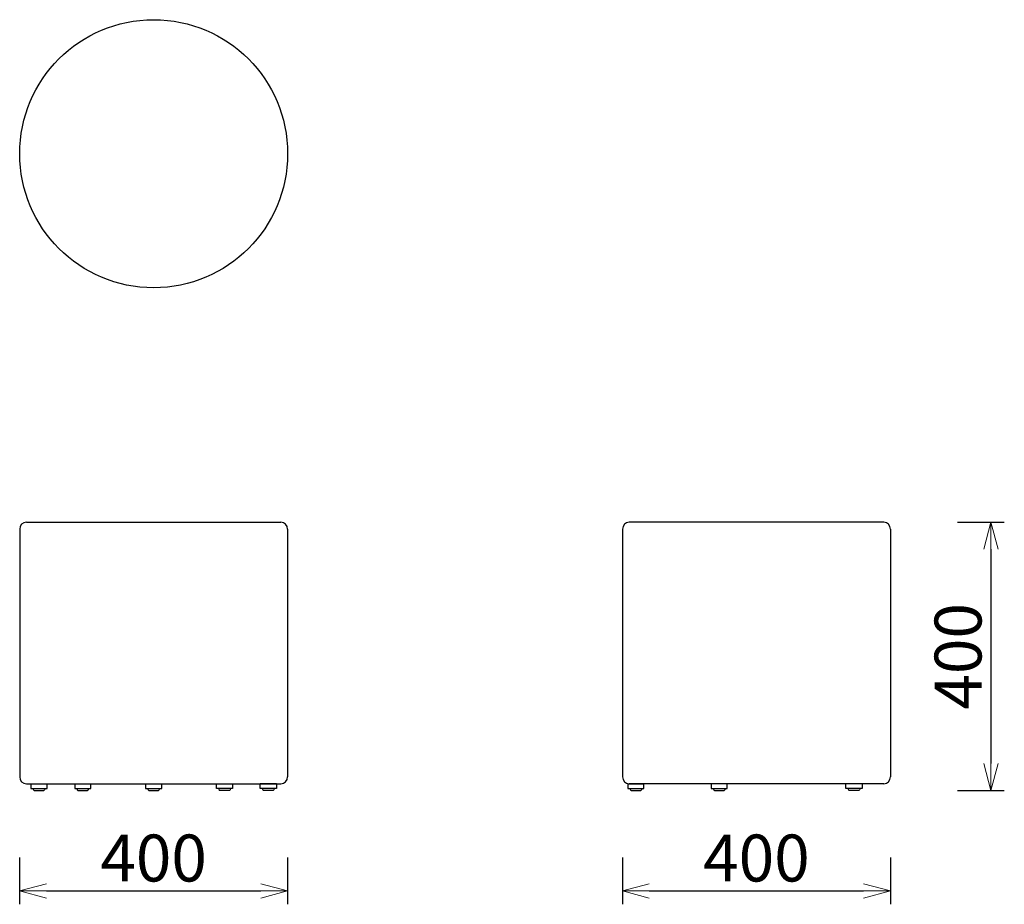
# Model space of a CAD drawing. Extents: x 37523 to 38993, y -6835 to -5515.
import ezdxf

# ---------------------------------------------------------------- set-up
doc = ezdxf.new("R2010")
doc.units = 0
doc.header["$LTSCALE"] = 0.5
doc.layers.get('0').update_dxf_attribs({"linetype": 'CONTINUOUS', "lineweight": 30})
doc.layers.get('Defpoints').update_dxf_attribs({"linetype": 'CONTINUOUS'})
doc.layers.add('1DIM', color=8, linetype='CONTINUOUS', lineweight=18)
doc.styles.get("Standard").update_dxf_attribs({"font": 'romans.shx', "bigfont": 'extfont2.shx'})
doc.dimstyles.new('NEWX10', dxfattribs={"dimtxt": 3.5, "dimasz": 2, "dimexe": 1, "dimexo": 0, "dimgap": 0.7, "dimtad": 1, "dimdsep": 46, "dimtxsty": 'STANDARD', "dimblk1": 'OPEN30', "dimblk2": 'OPEN30', "dimsah": 1, "dimcen": 0, "dimclrd": 256, "dimclre": 256, "dimclrt": 201, "dimadec": 1, "dimazin": 2, "dimtfac": 0.7, "dimtdec": 4, "dimtmove": 0, "dimatfit": 3, "dimldrblk": 'OPEN30', "dimfxl": 1, "dimtolj": 1, "dimarcsym": 0})

# ---------------------------------------------------------------- blocks, each defined once
blk = doc.blocks.new('_OPEN30')
at = {"color": 0, "linetype": 'ByBlock'}
for p, q in [((-1, 0.268), (0, 0)), ((0, 0), (-1, -0.268)), ((0, 0), (-1, 0))]:
    blk.add_line(p, q, dxfattribs=at)
blk = doc.blocks.new('*D416')
at = {"layer": '1DIM', "lineweight": -2}
for p, q in [((37523.1, -6764.8), (37523.1, -6834.8)), ((37923.1, -6764.8), (37923.1, -6834.8)), ((37563.1, -6814.8), (37883.1, -6814.8))]:
    blk.add_line(p, q, dxfattribs=at)
at = {"layer": 'Defpoints', "color": 0}
for p in [(37523.1, -6664.8), (37923.1, -6664.8), (37923.1, -6814.8)]:
    blk.add_point(p, dxfattribs=at)
at = {"layer": '1DIM', "lineweight": -2, "xscale": 40, "yscale": 40, "zscale": 40, "rotation": 180}
blk.add_blockref('_OPEN30', (37523.1, -6814.8), dxfattribs=at)
at = {"layer": '1DIM', "lineweight": -2, "xscale": 40, "yscale": 40, "zscale": 40}
blk.add_blockref('_OPEN30', (37923.1, -6814.8), dxfattribs=at)
at = {"layer": '1DIM', "color": 201, "insert": (37723.1, -6765.8), "char_height": 70, "attachment_point": 5}
blk.add_mtext('\\A1;400 ', dxfattribs=at)
blk = doc.blocks.new('*D417')
at = {"layer": '1DIM', "lineweight": -2}
for p, q in [((38423.1, -6764.8), (38423.1, -6834.8)), ((38823.1, -6764.8), (38823.1, -6834.8)), ((38463.1, -6814.8), (38783.1, -6814.8))]:
    blk.add_line(p, q, dxfattribs=at)
at = {"layer": 'Defpoints', "color": 0}
for p in [(38423.1, -6664.8), (38823.1, -6664.8), (38823.1, -6814.8)]:
    blk.add_point(p, dxfattribs=at)
at = {"layer": '1DIM', "lineweight": -2, "xscale": 40, "yscale": 40, "zscale": 40, "rotation": 180}
blk.add_blockref('_OPEN30', (38423.1, -6814.8), dxfattribs=at)
at = {"layer": '1DIM', "lineweight": -2, "xscale": 40, "yscale": 40, "zscale": 40}
blk.add_blockref('_OPEN30', (38823.1, -6814.8), dxfattribs=at)
at = {"layer": '1DIM', "color": 201, "insert": (38623.1, -6765.8), "char_height": 70, "attachment_point": 5}
blk.add_mtext('\\A1;400 ', dxfattribs=at)
blk = doc.blocks.new('*D418')
at = {"layer": '1DIM', "lineweight": -2}
for p, q in [((38923.1, -6264.8), (38993.1, -6264.8)), ((38973.1, -6304.8), (38973.1, -6624.8)), ((38923.1, -6664.8), (38993.1, -6664.8))]:
    blk.add_line(p, q, dxfattribs=at)
at = {"layer": 'Defpoints', "color": 0}
for p in [(38823.1, -6264.8), (38823.1, -6664.8), (38973.1, -6664.8)]:
    blk.add_point(p, dxfattribs=at)
at = {"layer": '1DIM', "lineweight": -2, "xscale": 40, "yscale": 40, "zscale": 40}
for p, rotation in [((38973.1, -6264.8), 90), ((38973.1, -6664.8), 270)]:
    blk.add_blockref('_OPEN30', p, dxfattribs=dict(at, rotation=rotation))
at = {"layer": '1DIM', "color": 201, "insert": (38924.1, -6464.8), "char_height": 70, "attachment_point": 5, "rotation": 90}
blk.add_mtext('\\A1;400 ', dxfattribs=at)

msp = doc.modelspace()

# ---------------------------------------------------------------- linework, layer by layer
for p, q in [((37523.146, -6274.827), (37523.146, -6644.827)), ((37533.146, -6264.827), (37913.146, -6264.827)), ((37923.146, -6274.827), (37923.146, -6644.827)), ((38423.146, -6274.827), (38423.146, -6644.827)), ((38813.146, -6264.827), (38433.146, -6264.827)), ((38823.146, -6274.827), (38823.146, -6644.827)), ((37533.146, -6654.827), (37913.146, -6654.827)), ((37539.955, -6654.827), (37539.955, -6661.827)), ((37563.955, -6661.827), (37563.955, -6654.827)), ((37605.344, -6654.827), (37605.344, -6661.827)), ((37629.344, -6661.827), (37629.344, -6654.827)), ((37711.146, -6654.827), (37711.146, -6661.827)), ((37735.146, -6661.827), (37735.146, -6654.827)), ((37816.947, -6661.827), (37816.947, -6654.827)), ((37840.947, -6654.827), (37840.947, -6661.827)), ((37906.336, -6654.827), (37882.336, -6654.827)), ((37882.336, -6661.827), (37882.336, -6654.827)), ((37906.336, -6654.827), (37906.336, -6661.827)), ((38431.146, -6654.827), (38455.146, -6654.827)), ((38431.146, -6654.827), (38431.146, -6661.827)), ((38813.146, -6654.827), (38433.146, -6654.827)), ((38455.146, -6661.827), (38455.146, -6654.827)), ((38555.523, -6654.827), (38555.523, -6661.827)), ((38579.523, -6661.827), (38579.523, -6654.827)), ((38756.769, -6661.827), (38756.769, -6654.827)), ((38780.769, -6654.827), (38780.769, -6661.827)), ((37539.955, -6661.827), (37563.955, -6661.827)), ((37542.955, -6661.827), (37543.728, -6664.143)), ((37544.676, -6664.827), (37559.235, -6664.827)), ((37560.955, -6661.827), (37560.183, -6664.143)), ((37605.344, -6661.827), (37629.344, -6661.827)), ((37608.344, -6661.827), (37609.116, -6664.143)), ((37610.065, -6664.827), (37624.624, -6664.827)), ((37626.344, -6661.827), (37625.572, -6664.143)), ((37711.146, -6661.827), (37735.146, -6661.827)), ((37714.146, -6661.827), (37714.918, -6664.143)), ((37715.866, -6664.827), (37730.425, -6664.827)), ((37732.146, -6661.827), (37731.374, -6664.143)), ((37840.947, -6661.827), (37816.947, -6661.827)), ((37819.947, -6661.827), (37820.719, -6664.143)), ((37836.226, -6664.827), (37821.668, -6664.827)), ((37837.947, -6661.827), (37837.175, -6664.143)), ((37906.336, -6661.827), (37882.336, -6661.827)), ((37885.336, -6661.827), (37886.108, -6664.143)), ((37901.615, -6664.827), (37887.057, -6664.827)), ((37903.336, -6661.827), (37902.564, -6664.143)), ((38431.146, -6661.827), (38455.146, -6661.827)), ((38434.146, -6661.827), (38434.918, -6664.143)), ((38435.866, -6664.827), (38450.425, -6664.827)), ((38452.146, -6661.827), (38451.374, -6664.143)), ((38555.523, -6661.827), (38579.523, -6661.827)), ((38558.523, -6661.827), (38559.295, -6664.143)), ((38560.243, -6664.827), (38574.802, -6664.827)), ((38576.523, -6661.827), (38575.75, -6664.143)), ((38780.769, -6661.827), (38756.769, -6661.827)), ((38759.769, -6661.827), (38760.541, -6664.143)), ((38776.048, -6664.827), (38761.489, -6664.827)), ((38777.769, -6661.827), (38776.997, -6664.143))]:
    msp.add_line(p, q)
at = {"color": 0, "linetype": 'ByBlock'}
msp.add_circle((37723.146, -5714.827), 200, dxfattribs=at)
for centre, radius, start, end in [((37533.146, -6274.827), 10, 90, 180), ((37913.146, -6274.827), 10, 0, 90), ((38433.146, -6274.827), 10, 90, 180), ((38813.146, -6274.827), 10, 0, 90), ((37533.146, -6644.827), 10, 180, 270), ((37913.146, -6644.827), 10, 270, 0), ((38433.146, -6644.827), 10, 180, 270), ((38813.146, -6644.827), 10, 270, 0), ((37544.676, -6663.827), 1, 198.434949, 270), ((37559.235, -6663.827), 1, 270, 341.565051), ((37610.065, -6663.827), 1, 198.434949, 270), ((37624.624, -6663.827), 1, 270, 341.565051), ((37715.866, -6663.827), 1, 198.434949, 270), ((37730.425, -6663.827), 1, 270, 341.565051), ((37821.668, -6663.827), 1, 198.434949, 270), ((37836.226, -6663.827), 1, 270, 341.565051), ((37887.057, -6663.827), 1, 198.434949, 270), ((37901.615, -6663.827), 1, 270, 341.565051), ((38435.866, -6663.827), 1, 198.434949, 270), ((38450.425, -6663.827), 1, 270, 341.565051), ((38560.243, -6663.827), 1, 198.434949, 270), ((38574.802, -6663.827), 1, 270, 341.565051), ((38761.489, -6663.827), 1, 198.434949, 270), ((38776.048, -6663.827), 1, 270, 341.565051)]:
    msp.add_arc(centre, radius, start, end)

# ---------------------------------------------------------------- dimensions: what is measured, and where the dimension line sits
at = {"layer": '1DIM'}
dim = msp.add_linear_dim(base=(38973.146, -6664.827), p1=(38823.146, -6264.827), p2=(38823.146, -6664.827), angle=90, dimstyle='NEWX10', override={"dimscale": 20, "dimexo": 5, "dimpost": ' '}, dxfattribs=at)
dim.commit()
dim.dimension.update_dxf_attribs({"geometry": '*D418', "text_midpoint": (38924.146, -6464.827)})
for base, p1, p2, picture, middle in [((37923.146, -6814.827), (37523.146, -6664.827), (37923.146, -6664.827), '*D416', (37723.146, -6765.827)), ((38823.146, -6814.827), (38423.146, -6664.827), (38823.146, -6664.827), '*D417', (38623.146, -6765.827))]:
    dim = msp.add_linear_dim(base=base, p1=p1, p2=p2, dimstyle='NEWX10', override={"dimscale": 20, "dimexo": 5, "dimpost": ' '}, dxfattribs=at)
    dim.commit()
    dim.dimension.update_dxf_attribs({"geometry": picture, "text_midpoint": middle})

doc.saveas('drawing.dxf')
